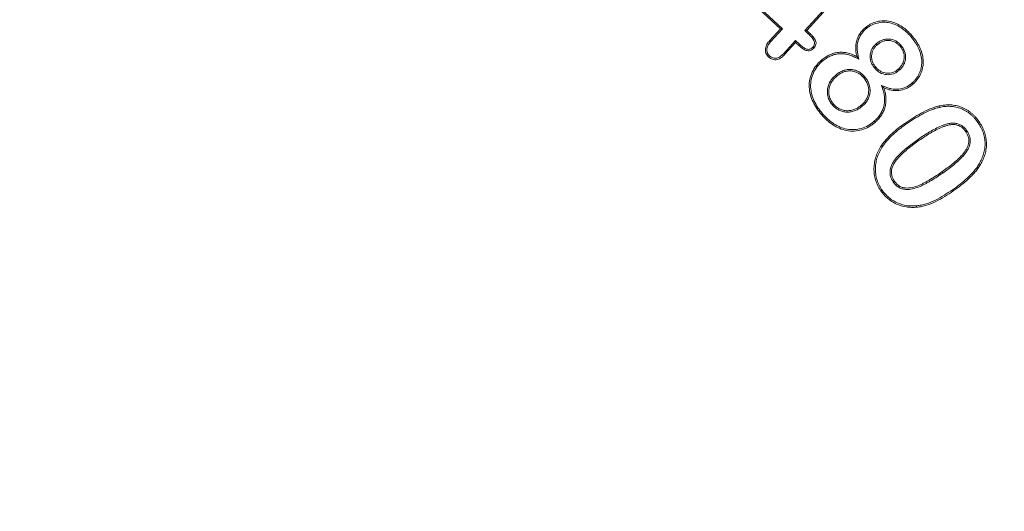
# Model space of a CAD drawing. Units: millimetres. Extents: x 77115892 to 77122626, y 38605341 to 38611171.
# Drawn here: x 77117817 to 77117865, y 38606060 to 38606084 of the extents above; entities that cross this region are included whole.
import ezdxf

# ---------------------------------------------------------------- set-up
doc = ezdxf.new("R2010")
doc.units = ezdxf.units.MM
doc.linetypes.add('SLD-Solid', pattern=[0])
doc.layers.add('ACO_DRAINAGE', color=7, linetype='SLD-Solid')
doc.layers.add('BEMASS', color=7, linetype='Continuous')
doc.styles.add('BEMSTIL', font='isocp3.shx', dxfattribs={"width": 0.8})
doc.styles.get("Standard").update_dxf_attribs({"font": 'arial.ttf'})
doc.dimstyles.new('BEMASS$0', dxfattribs={"dimscale": 7, "dimtxt": 3.5, "dimasz": 3.5, "dimexe": 2, "dimexo": 2, "dimgap": 1, "dimtad": 1, "dimdec": 0, "dimtxsty": 'BEMSTIL', "dimcen": 3, "dimclrd": 3, "dimclre": 3, "dimclrt": 4, "dimadec": 0, "dimazin": 0, "dimtfac": 0.875, "dimtdec": 0, "dimtmove": 0, "dimatfit": 0, "dimfxl": 1, "dimtolj": 1, "dimlwd": 25, "dimlwe": 25, "dimarcsym": 0})

# ---------------------------------------------------------------- blocks, each defined once
blk = doc.blocks.new('ACO - 4249 - REAR')
at = {"layer": 'ACO_DRAINAGE', "linetype": 'SLD-Solid', "lineweight": 18}
for p, q in [((115.21, 386.105), (113.094, 383.789)), ((115.262, 386.058), (113.194, 383.793)), ((111.897, 383.877), (110.426, 385.22)), ((111.996, 383.882), (110.474, 385.272)), ((111.369, 383.3), (111.897, 383.877)), ((111.422, 383.253), (111.996, 383.882)), ((111.996, 383.882), (111.897, 383.877)), ((113.094, 383.789), (113.194, 383.793)), ((113.094, 383.789), (113.271, 383.627)), ((113.194, 383.793), (113.319, 383.678)), ((113.271, 383.627), (113.295, 383.652)), ((113.295, 383.652), (113.319, 383.678)), ((116.117, 383.916), (116.099, 383.937)), ((116.131, 383.899), (116.117, 383.916)), ((116.145, 383.883), (116.131, 383.899)), ((111.396, 383.276), (111.369, 383.3)), ((111.422, 383.253), (111.396, 383.276)), ((112.642, 383.293), (112.068, 382.663)), ((112.647, 383.193), (112.119, 382.615)), ((112.872, 383.083), (112.642, 383.293)), ((112.642, 383.293), (112.647, 383.193)), ((112.825, 383.03), (112.647, 383.193)), ((118.34, 383.498), (118.356, 383.512)), ((118.356, 383.512), (118.372, 383.526)), ((118.372, 383.526), (118.393, 383.544)), ((112.068, 382.663), (112.119, 382.615)), ((112.848, 383.056), (112.825, 383.03)), ((112.872, 383.083), (112.848, 383.056)), ((113.49, 382.969), (113.542, 382.921)), ((116.629, 383.135), (116.643, 383.119)), ((116.643, 383.119), (116.657, 383.103)), ((116.657, 383.103), (116.675, 383.082)), ((117.83, 383.03), (117.809, 383.011)), ((117.846, 383.043), (117.83, 383.03)), ((117.862, 383.057), (117.846, 383.043)), ((111.337, 382.511), (111.313, 382.485)), ((111.361, 382.537), (111.337, 382.511)), ((113.94, 382.301), (113.921, 382.322)), ((113.954, 382.285), (113.94, 382.301)), ((113.968, 382.269), (113.954, 382.285)), ((115.729, 382.436), (115.678, 382.501)), ((115.78, 382.37), (115.729, 382.436)), ((116.561, 381.927), (116.577, 381.941)), ((116.577, 381.941), (116.593, 381.954)), ((116.593, 381.954), (116.614, 381.973)), ((117.739, 381.858), (117.721, 381.879)), ((117.752, 381.841), (117.739, 381.858)), ((117.766, 381.825), (117.752, 381.841)), ((114.662, 381.523), (114.616, 381.576)), ((116.025, 381.487), (116.004, 381.469)), ((116.041, 381.501), (116.025, 381.487)), ((116.057, 381.515), (116.041, 381.501)), ((116.893, 381.077), (116.95, 381.017)), ((116.95, 381.017), (117.007, 380.957)), ((118.395, 381.189), (118.408, 381.173)), ((118.408, 381.173), (118.422, 381.157)), ((118.422, 381.157), (118.44, 381.135)), ((114.466, 380.114), (114.482, 380.128)), ((114.482, 380.128), (114.498, 380.142)), ((114.498, 380.142), (114.519, 380.16)), ((115.912, 380.083), (115.894, 380.104)), ((115.926, 380.067), (115.912, 380.083)), ((115.94, 380.051), (115.926, 380.067)), ((119.745, 380.037), (119.739, 380.064)), ((119.75, 380.016), (119.745, 380.037)), ((119.755, 379.995), (119.75, 380.016)), ((113.945, 379.657), (113.924, 379.639)), ((113.961, 379.671), (113.945, 379.657)), ((113.977, 379.684), (113.961, 379.671)), ((116.528, 379.306), (116.542, 379.29)), ((116.542, 379.29), (116.555, 379.273)), ((116.555, 379.273), (116.573, 379.252)), ((121.66, 379.248), (121.678, 379.26)), ((121.678, 379.26), (121.695, 379.272)), ((121.695, 379.272), (121.718, 379.288)), ((118.058, 379.181), (118.042, 379.204)), ((118.071, 379.164), (118.058, 379.181)), ((118.083, 379.146), (118.071, 379.164)), ((121.076, 378.823), (121.053, 378.807)), ((121.094, 378.835), (121.076, 378.823)), ((121.111, 378.847), (121.094, 378.835)), ((118.722, 378.428), (118.734, 378.41)), ((118.734, 378.41), (118.746, 378.393)), ((118.746, 378.393), (118.762, 378.37)), ((116.888, 378.11), (116.947, 378.07)), ((121.725, 377.209), (121.786, 377.173)), ((117.492, 376.322), (117.509, 376.334)), ((117.509, 376.334), (117.533, 376.349)), ((119.898, 376.789), (119.882, 376.812)), ((119.91, 376.772), (119.898, 376.789)), ((119.922, 376.754), (119.91, 376.772)), ((116.887, 375.889), (116.863, 375.872)), ((116.904, 375.901), (116.887, 375.889)), ((116.921, 375.913), (116.904, 375.901)), ((117.474, 376.31), (117.492, 376.322)), ((120.403, 375.926), (120.415, 375.908)), ((120.415, 375.908), (120.427, 375.891)), ((120.427, 375.891), (120.443, 375.868)), ((118.624, 375.135), (118.626, 375.114)), ((118.626, 375.114), (118.628, 375.093)), ((118.628, 375.093), (118.631, 375.065))]:
    blk.add_line(p, q, dxfattribs=at)
for radius in [82.923, 82.975]:
    blk.add_arc((73.077, 339.419), radius, 0, 57.60763, dxfattribs=at)
for points, knots in [([(116.099, 383.937), (116.141, 383.971), (116.184, 384.005), (116.273, 384.066), (116.319, 384.094), (116.464, 384.168), (116.567, 384.205), (116.778, 384.256), (116.886, 384.269), (117.103, 384.271), (117.211, 384.258), (117.423, 384.21), (117.526, 384.176), (117.725, 384.089), (117.82, 384.037), (118.001, 383.918), (118.087, 383.851), (118.248, 383.705), (118.321, 383.625), (118.393, 383.544)], [0, 0, 0, 0, 0.0625, 0.0625, 0.125, 0.125, 0.25, 0.25, 0.375, 0.375, 0.5, 0.5, 0.625, 0.625, 0.75, 0.75, 0.875, 0.875, 1, 1, 1, 1]), ([(116.145, 383.883), (116.186, 383.917), (116.227, 383.949), (116.31, 384.007), (116.354, 384.033), (116.491, 384.102), (116.589, 384.137), (116.789, 384.186), (116.892, 384.199), (117.098, 384.2), (117.2, 384.189), (117.402, 384.142), (117.502, 384.109), (117.693, 384.027), (117.785, 383.976), (117.96, 383.861), (118.043, 383.796), (118.197, 383.656), (118.267, 383.579), (118.34, 383.498)], [0.000948, 0.000948, 0.000948, 0.000948, 0.0625, 0.0625, 0.125, 0.125, 0.25, 0.25, 0.375, 0.375, 0.5, 0.5, 0.625, 0.625, 0.75, 0.75, 0.875, 0.875, 0.9994087, 0.9994087, 0.9994087, 0.9994087]), ([(113.319, 383.678), (113.374, 383.626), (113.429, 383.574), (113.503, 383.489), (113.526, 383.46), (113.569, 383.398), (113.59, 383.366), (113.627, 383.301), (113.643, 383.266), (113.655, 383.21), (113.657, 383.192), (113.657, 383.154), (113.655, 383.135), (113.644, 383.079), (113.629, 383.044), (113.59, 382.979), (113.566, 382.95), (113.542, 382.921)], [0, 0, 0, 0, 0.25, 0.25, 0.375, 0.375, 0.5, 0.5, 0.625, 0.625, 0.6875, 0.6875, 0.75, 0.75, 0.875, 0.875, 1, 1, 1, 1]), ([(115.678, 382.501), (115.663, 382.566), (115.649, 382.631), (115.627, 382.761), (115.621, 382.827), (115.615, 383.026), (115.63, 383.159), (115.701, 383.414), (115.758, 383.535), (115.869, 383.699), (115.911, 383.751), (116.001, 383.848), (116.05, 383.892), (116.099, 383.937)], [0, 0, 0, 0, 0.125, 0.125, 0.25, 0.25, 0.5, 0.5, 0.75, 0.75, 0.875, 0.875, 1, 1, 1, 1]), ([(115.747, 382.517), (115.732, 382.582), (115.718, 382.645), (115.697, 382.77), (115.691, 382.832), (115.686, 383.021), (115.7, 383.147), (115.767, 383.387), (115.82, 383.501), (115.926, 383.657), (115.965, 383.706), (116.05, 383.796), (116.096, 383.839), (116.145, 383.883)], [0, 0, 0, 0, 0.125, 0.125, 0.25, 0.25, 0.5, 0.5, 0.75, 0.75, 0.875, 0.875, 0.9984467, 0.9984467, 0.9984467, 0.9984467]), ([(111.313, 382.485), (111.286, 382.513), (111.259, 382.54), (111.213, 382.602), (111.195, 382.636), (111.153, 382.744), (111.144, 382.823), (111.165, 382.975), (111.193, 383.049), (111.269, 383.182), (111.319, 383.242), (111.369, 383.3)], [0, 0, 0, 0, 0.125, 0.125, 0.25, 0.25, 0.5, 0.5, 0.75, 0.75, 1, 1, 1, 1]), ([(111.361, 382.537), (111.334, 382.564), (111.311, 382.588), (111.274, 382.638), (111.258, 382.667), (111.223, 382.759), (111.215, 382.824), (111.233, 382.955), (111.258, 383.02), (111.327, 383.141), (111.372, 383.195), (111.422, 383.253)], [0.0035871, 0.0035871, 0.0035871, 0.0035871, 0.125, 0.125, 0.25, 0.25, 0.5, 0.5, 0.75, 0.75, 0.9990483, 0.9990483, 0.9990483, 0.9990483]), ([(113.271, 383.627), (113.325, 383.575), (113.379, 383.524), (113.448, 383.445), (113.469, 383.417), (113.51, 383.359), (113.531, 383.328), (113.564, 383.27), (113.576, 383.241), (113.585, 383.2), (113.587, 383.186), (113.587, 383.159), (113.585, 383.145), (113.577, 383.102), (113.565, 383.074), (113.534, 383.023), (113.513, 382.997), (113.49, 382.969)], [0.0008133, 0.0008133, 0.0008133, 0.0008133, 0.25, 0.25, 0.375, 0.375, 0.5, 0.5, 0.625, 0.625, 0.6875, 0.6875, 0.75, 0.75, 0.875, 0.875, 0.9963622, 0.9963622, 0.9963622, 0.9963622]), ([(117.86, 383.059), (117.824, 383.098), (117.786, 383.139), (117.698, 383.215), (117.649, 383.249), (117.494, 383.331), (117.379, 383.363), (117.205, 383.372), (117.146, 383.369), (117.03, 383.35), (116.975, 383.335), (116.867, 383.294), (116.814, 383.268), (116.716, 383.205), (116.673, 383.17), (116.631, 383.137)], [0, 0, 0, 0, 0.125, 0.125, 0.25, 0.25, 0.5, 0.5, 0.625, 0.625, 0.75, 0.75, 0.875, 0.875, 1, 1, 1, 1]), ([(117.809, 383.011), (117.772, 383.05), (117.736, 383.089), (117.656, 383.159), (117.611, 383.189), (117.47, 383.264), (117.365, 383.293), (117.206, 383.301), (117.152, 383.299), (117.047, 383.282), (116.996, 383.267), (116.896, 383.229), (116.848, 383.206), (116.759, 383.148), (116.717, 383.115), (116.675, 383.082)], [0, 0, 0, 0, 0.125, 0.125, 0.25, 0.25, 0.5, 0.5, 0.625, 0.625, 0.75, 0.75, 0.875, 0.875, 1, 1, 1, 1]), ([(118.34, 383.498), (118.412, 383.411), (118.48, 383.327), (118.572, 383.191), (118.602, 383.145), (118.658, 383.05), (118.684, 383.003), (118.754, 382.856), (118.794, 382.753), (118.853, 382.545), (118.873, 382.438), (118.887, 382.224), (118.882, 382.116), (118.856, 381.957), (118.844, 381.904), (118.815, 381.8), (118.798, 381.751), (118.755, 381.653), (118.73, 381.605), (118.677, 381.512), (118.647, 381.468), (118.582, 381.381), (118.547, 381.339), (118.475, 381.262), (118.436, 381.226), (118.395, 381.189)], [0.000567, 0.000567, 0.000567, 0.000567, 0.125, 0.125, 0.1875, 0.1875, 0.25, 0.25, 0.375, 0.375, 0.5, 0.5, 0.625, 0.625, 0.6875, 0.6875, 0.75, 0.75, 0.8125, 0.8125, 0.875, 0.875, 0.9375, 0.9375, 0.9991449, 0.9991449, 0.9991449, 0.9991449]), ([(118.393, 383.544), (118.465, 383.457), (118.536, 383.37), (118.631, 383.23), (118.662, 383.182), (118.719, 383.085), (118.746, 383.036), (118.82, 382.883), (118.86, 382.777), (118.922, 382.56), (118.943, 382.449), (118.958, 382.223), (118.952, 382.11), (118.925, 381.943), (118.913, 381.888), (118.882, 381.779), (118.864, 381.725), (118.819, 381.622), (118.793, 381.572), (118.736, 381.474), (118.705, 381.427), (118.637, 381.337), (118.601, 381.293), (118.524, 381.211), (118.482, 381.173), (118.44, 381.135)], [0, 0, 0, 0, 0.125, 0.125, 0.1875, 0.1875, 0.25, 0.25, 0.375, 0.375, 0.5, 0.5, 0.625, 0.625, 0.6875, 0.6875, 0.75, 0.75, 0.8125, 0.8125, 0.875, 0.875, 0.9375, 0.9375, 1, 1, 1, 1]), ([(112.068, 382.663), (112.014, 382.607), (111.965, 382.558), (111.878, 382.497), (111.848, 382.478), (111.787, 382.448), (111.756, 382.436), (111.661, 382.414), (111.594, 382.416), (111.5, 382.445), (111.47, 382.459), (111.416, 382.492), (111.39, 382.513), (111.361, 382.537)], [0.0009257, 0.0009257, 0.0009257, 0.0009257, 0.25, 0.25, 0.375, 0.375, 0.5, 0.5, 0.75, 0.75, 0.875, 0.875, 0.9964147, 0.9964147, 0.9964147, 0.9964147]), ([(113.542, 382.921), (113.518, 382.897), (113.493, 382.872), (113.437, 382.832), (113.406, 382.817), (113.34, 382.795), (113.306, 382.79), (113.237, 382.792), (113.203, 382.798), (113.104, 382.829), (113.043, 382.863), (112.929, 382.94), (112.877, 382.985), (112.825, 383.03)], [0, 0, 0, 0, 0.125, 0.125, 0.25, 0.25, 0.375, 0.375, 0.5, 0.5, 0.75, 0.75, 1, 1, 1, 1]), ([(113.49, 382.969), (113.466, 382.945), (113.445, 382.925), (113.402, 382.894), (113.377, 382.881), (113.326, 382.865), (113.3, 382.861), (113.246, 382.862), (113.219, 382.867), (113.135, 382.893), (113.078, 382.924), (112.973, 382.995), (112.924, 383.037), (112.872, 383.083)], [0.0039551, 0.0039551, 0.0039551, 0.0039551, 0.125, 0.125, 0.25, 0.25, 0.375, 0.375, 0.5, 0.5, 0.75, 0.75, 0.9990769, 0.9990769, 0.9990769, 0.9990769]), ([(113.921, 382.322), (113.982, 382.372), (114.044, 382.422), (114.142, 382.488), (114.176, 382.509), (114.245, 382.548), (114.279, 382.567), (114.35, 382.601), (114.387, 382.616), (114.461, 382.644), (114.498, 382.657), (114.574, 382.679), (114.612, 382.687), (114.69, 382.702), (114.729, 382.708), (114.847, 382.719), (114.926, 382.719), (115.044, 382.71), (115.084, 382.705), (115.161, 382.692), (115.2, 382.683), (115.315, 382.655), (115.39, 382.631), (115.537, 382.572), (115.608, 382.537), (115.678, 382.501)], [0, 0, 0, 0, 0.125, 0.125, 0.1875, 0.1875, 0.25, 0.25, 0.3125, 0.3125, 0.375, 0.375, 0.4375, 0.4375, 0.5, 0.5, 0.625, 0.625, 0.6875, 0.6875, 0.75, 0.75, 0.875, 0.875, 1, 1, 1, 1]), ([(116.627, 383.133), (116.589, 383.098), (116.549, 383.06), (116.475, 382.972), (116.444, 382.923), (116.393, 382.822), (116.372, 382.769), (116.343, 382.658), (116.335, 382.602), (116.33, 382.489), (116.332, 382.432), (116.351, 382.319), (116.366, 382.264), (116.407, 382.159), (116.432, 382.107), (116.493, 382.012), (116.527, 381.97), (116.559, 381.929)], [0, 0, 0, 0, 0.125, 0.125, 0.25, 0.25, 0.375, 0.375, 0.5, 0.5, 0.625, 0.625, 0.75, 0.75, 0.875, 0.875, 1, 1, 1, 1]), ([(116.675, 383.082), (116.637, 383.046), (116.6, 383.01), (116.533, 382.931), (116.505, 382.887), (116.458, 382.794), (116.439, 382.746), (116.413, 382.645), (116.405, 382.594), (116.4, 382.49), (116.403, 382.438), (116.42, 382.336), (116.434, 382.285), (116.471, 382.188), (116.494, 382.141), (116.55, 382.054), (116.582, 382.014), (116.614, 381.973)], [0, 0, 0, 0, 0.125, 0.125, 0.25, 0.25, 0.375, 0.375, 0.5, 0.5, 0.625, 0.625, 0.75, 0.75, 0.875, 0.875, 1, 1, 1, 1]), ([(117.721, 381.879), (117.74, 381.897), (117.76, 381.915), (117.798, 381.952), (117.816, 381.972), (117.849, 382.013), (117.865, 382.034), (117.895, 382.078), (117.91, 382.1), (117.948, 382.169), (117.968, 382.219), (117.999, 382.321), (118.009, 382.373), (118.021, 382.532), (118.005, 382.639), (117.953, 382.789), (117.93, 382.838), (117.874, 382.928), (117.841, 382.97), (117.809, 383.011)], [0, 0, 0, 0, 0.0625, 0.0625, 0.125, 0.125, 0.1875, 0.1875, 0.25, 0.25, 0.375, 0.375, 0.5, 0.5, 0.75, 0.75, 0.875, 0.875, 1, 1, 1, 1]), ([(117.768, 381.827), (117.788, 381.845), (117.808, 381.863), (117.849, 381.903), (117.869, 381.925), (117.905, 381.97), (117.922, 381.992), (117.954, 382.039), (117.97, 382.063), (118.013, 382.141), (118.034, 382.194), (118.068, 382.305), (118.079, 382.363), (118.092, 382.537), (118.074, 382.654), (118.018, 382.816), (117.993, 382.871), (117.932, 382.969), (117.897, 383.013), (117.864, 383.055)], [0, 0, 0, 0, 0.0625, 0.0625, 0.125, 0.125, 0.1875, 0.1875, 0.25, 0.25, 0.375, 0.375, 0.5, 0.5, 0.75, 0.75, 0.875, 0.875, 1, 1, 1, 1]), ([(112.119, 382.615), (112.066, 382.56), (112.011, 382.505), (111.916, 382.438), (111.883, 382.417), (111.814, 382.383), (111.778, 382.369), (111.665, 382.343), (111.585, 382.346), (111.474, 382.379), (111.438, 382.395), (111.373, 382.436), (111.343, 382.46), (111.313, 382.485)], [0, 0, 0, 0, 0.25, 0.25, 0.375, 0.375, 0.5, 0.5, 0.75, 0.75, 0.875, 0.875, 1, 1, 1, 1]), ([(113.924, 379.639), (113.844, 379.736), (113.765, 379.834), (113.623, 380.043), (113.56, 380.152), (113.452, 380.38), (113.407, 380.498), (113.344, 380.743), (113.324, 380.868), (113.315, 381.056), (113.316, 381.119), (113.325, 381.245), (113.332, 381.308), (113.369, 381.493), (113.41, 381.613), (113.517, 381.842), (113.583, 381.95), (113.699, 382.099), (113.74, 382.147), (113.829, 382.237), (113.875, 382.279), (113.921, 382.322)], [0, 0, 0, 0, 0.125, 0.125, 0.25, 0.25, 0.375, 0.375, 0.5, 0.5, 0.5625, 0.5625, 0.625, 0.625, 0.75, 0.75, 0.875, 0.875, 0.9375, 0.9375, 1, 1, 1, 1]), ([(113.977, 379.684), (113.898, 379.782), (113.821, 379.877), (113.684, 380.08), (113.622, 380.186), (113.517, 380.407), (113.474, 380.521), (113.414, 380.755), (113.394, 380.877), (113.385, 381.056), (113.386, 381.117), (113.395, 381.238), (113.402, 381.297), (113.437, 381.473), (113.476, 381.588), (113.579, 381.807), (113.642, 381.911), (113.753, 382.054), (113.792, 382.099), (113.877, 382.185), (113.922, 382.227), (113.968, 382.269)], [0.0005214, 0.0005214, 0.0005214, 0.0005214, 0.125, 0.125, 0.25, 0.25, 0.375, 0.375, 0.5, 0.5, 0.5625, 0.5625, 0.625, 0.625, 0.75, 0.75, 0.875, 0.875, 0.9375, 0.9375, 0.9993214, 0.9993214, 0.9993214, 0.9993214]), ([(113.968, 382.269), (114.028, 382.319), (114.087, 382.366), (114.18, 382.428), (114.212, 382.448), (114.278, 382.486), (114.312, 382.504), (114.379, 382.536), (114.413, 382.551), (114.484, 382.578), (114.52, 382.59), (114.591, 382.61), (114.627, 382.618), (114.702, 382.633), (114.738, 382.638), (114.848, 382.649), (114.925, 382.649), (115.037, 382.64), (115.074, 382.636), (115.147, 382.623), (115.184, 382.614), (115.296, 382.587), (115.367, 382.564), (115.508, 382.508), (115.576, 382.475), (115.646, 382.439)], [0.0010818, 0.0010818, 0.0010818, 0.0010818, 0.125, 0.125, 0.1875, 0.1875, 0.25, 0.25, 0.3125, 0.3125, 0.375, 0.375, 0.4375, 0.4375, 0.5, 0.5, 0.625, 0.625, 0.6875, 0.6875, 0.75, 0.75, 0.875, 0.875, 1, 1, 1, 1]), ([(116.056, 381.517), (116.013, 381.563), (115.966, 381.613), (115.86, 381.698), (115.804, 381.736), (115.681, 381.798), (115.617, 381.822), (115.485, 381.855), (115.418, 381.865), (115.316, 381.869), (115.281, 381.868), (115.213, 381.862), (115.18, 381.858), (115.113, 381.846), (115.078, 381.837), (115.013, 381.816), (114.983, 381.804), (114.921, 381.779), (114.889, 381.764), (114.83, 381.731), (114.802, 381.714), (114.747, 381.678), (114.719, 381.659), (114.666, 381.618), (114.641, 381.597), (114.617, 381.577)], [0, 0, 0, 0, 0.125, 0.125, 0.25, 0.25, 0.375, 0.375, 0.5, 0.5, 0.5625, 0.5625, 0.625, 0.625, 0.6875, 0.6875, 0.75, 0.75, 0.8125, 0.8125, 0.875, 0.875, 0.9375, 0.9375, 1, 1, 1, 1]), ([(116.004, 381.469), (115.961, 381.515), (115.918, 381.561), (115.82, 381.64), (115.767, 381.676), (115.655, 381.733), (115.595, 381.754), (115.473, 381.785), (115.41, 381.794), (115.316, 381.798), (115.284, 381.798), (115.221, 381.792), (115.19, 381.788), (115.128, 381.777), (115.097, 381.769), (115.038, 381.75), (115.008, 381.739), (114.95, 381.714), (114.921, 381.701), (114.866, 381.67), (114.839, 381.654), (114.786, 381.619), (114.761, 381.602), (114.711, 381.563), (114.686, 381.543), (114.662, 381.523)], [0, 0, 0, 0, 0.125, 0.125, 0.25, 0.25, 0.375, 0.375, 0.5, 0.5, 0.5625, 0.5625, 0.625, 0.625, 0.6875, 0.6875, 0.75, 0.75, 0.8125, 0.8125, 0.875, 0.875, 0.9375, 0.9375, 1, 1, 1, 1]), ([(116.563, 381.925), (116.599, 381.887), (116.636, 381.847), (116.721, 381.773), (116.769, 381.74), (116.917, 381.658), (117.027, 381.622), (117.255, 381.601), (117.37, 381.616), (117.532, 381.673), (117.584, 381.698), (117.68, 381.758), (117.723, 381.792), (117.764, 381.824)], [0, 0, 0, 0, 0.125, 0.125, 0.25, 0.25, 0.5, 0.5, 0.75, 0.75, 0.875, 0.875, 1, 1, 1, 1]), ([(116.614, 381.973), (116.65, 381.935), (116.686, 381.897), (116.764, 381.829), (116.807, 381.8), (116.943, 381.724), (117.044, 381.691), (117.251, 381.672), (117.356, 381.686), (117.504, 381.738), (117.551, 381.76), (117.639, 381.815), (117.68, 381.847), (117.721, 381.879)], [0, 0, 0, 0, 0.125, 0.125, 0.25, 0.25, 0.5, 0.5, 0.75, 0.75, 0.875, 0.875, 1, 1, 1, 1]), ([(114.615, 381.575), (114.568, 381.533), (114.517, 381.486), (114.428, 381.382), (114.389, 381.327), (114.319, 381.208), (114.29, 381.145), (114.246, 381.015), (114.231, 380.948), (114.214, 380.81), (114.213, 380.74), (114.227, 380.603), (114.241, 380.535), (114.284, 380.403), (114.312, 380.341), (114.381, 380.221), (114.425, 380.165), (114.464, 380.116)], [0, 0, 0, 0, 0.125, 0.125, 0.25, 0.25, 0.375, 0.375, 0.5, 0.5, 0.625, 0.625, 0.75, 0.75, 0.875, 0.875, 1, 1, 1, 1]), ([(114.662, 381.523), (114.615, 381.48), (114.568, 381.437), (114.484, 381.339), (114.447, 381.287), (114.382, 381.177), (114.356, 381.118), (114.315, 380.997), (114.3, 380.934), (114.284, 380.807), (114.284, 380.742), (114.297, 380.615), (114.31, 380.552), (114.349, 380.43), (114.376, 380.372), (114.44, 380.261), (114.479, 380.21), (114.519, 380.16)], [0, 0, 0, 0, 0.125, 0.125, 0.25, 0.25, 0.375, 0.375, 0.5, 0.5, 0.625, 0.625, 0.75, 0.75, 0.875, 0.875, 1, 1, 1, 1]), ([(115.894, 380.104), (115.941, 380.147), (115.989, 380.191), (116.073, 380.288), (116.11, 380.341), (116.174, 380.452), (116.2, 380.512), (116.239, 380.634), (116.252, 380.697), (116.268, 380.89), (116.246, 381.019), (116.179, 381.2), (116.151, 381.259), (116.084, 381.369), (116.044, 381.419), (116.004, 381.469)], [0, 0, 0, 0, 0.125, 0.125, 0.25, 0.25, 0.375, 0.375, 0.5, 0.5, 0.75, 0.75, 0.875, 0.875, 1, 1, 1, 1]), ([(115.941, 380.052), (115.988, 380.095), (116.039, 380.141), (116.129, 380.245), (116.169, 380.301), (116.238, 380.422), (116.265, 380.485), (116.308, 380.617), (116.322, 380.686), (116.339, 380.896), (116.315, 381.035), (116.244, 381.229), (116.214, 381.291), (116.142, 381.409), (116.099, 381.464), (116.059, 381.513)], [0, 0, 0, 0, 0.125, 0.125, 0.25, 0.25, 0.375, 0.375, 0.5, 0.5, 0.75, 0.75, 0.875, 0.875, 1, 1, 1, 1]), ([(116.893, 381.077), (116.908, 381.03), (116.924, 380.982), (116.94, 380.935), (116.965, 380.86), (116.988, 380.789), (117.022, 380.642), (117.034, 380.568), (117.046, 380.419), (117.046, 380.343), (117.035, 380.194), (117.023, 380.122), (116.987, 379.976), (116.964, 379.906), (116.903, 379.77), (116.867, 379.703), (116.785, 379.579), (116.738, 379.519), (116.64, 379.407), (116.587, 379.358), (116.528, 379.306)], [-0.079236, -0.079236, -0.079236, -0.079236, 0, 0, 0, 0.125, 0.125, 0.25, 0.25, 0.375, 0.375, 0.5, 0.5, 0.625, 0.625, 0.75, 0.75, 0.875, 0.875, 0.99904, 0.99904, 0.99904, 0.99904]), ([(117.007, 380.957), (117.032, 380.883), (117.056, 380.808), (117.092, 380.655), (117.104, 380.577), (117.116, 380.421), (117.117, 380.342), (117.105, 380.185), (117.093, 380.108), (117.054, 379.956), (117.03, 379.881), (116.966, 379.737), (116.928, 379.668), (116.842, 379.537), (116.794, 379.475), (116.69, 379.357), (116.632, 379.304), (116.573, 379.252)], [0, 0, 0, 0, 0.125, 0.125, 0.25, 0.25, 0.375, 0.375, 0.5, 0.5, 0.625, 0.625, 0.75, 0.75, 0.875, 0.875, 1, 1, 1, 1]), ([(118.44, 381.135), (118.39, 381.095), (118.34, 381.056), (118.234, 380.985), (118.178, 380.954), (118.004, 380.876), (117.879, 380.843), (117.626, 380.814), (117.497, 380.821), (117.309, 380.856), (117.247, 380.872), (117.126, 380.911), (117.066, 380.934), (117.007, 380.957)], [0, 0, 0, 0, 0.125, 0.125, 0.25, 0.25, 0.5, 0.5, 0.75, 0.75, 0.875, 0.875, 1, 1, 1, 1]), ([(118.395, 381.189), (118.345, 381.15), (118.297, 381.112), (118.198, 381.046), (118.146, 381.017), (117.982, 380.944), (117.864, 380.912), (117.625, 380.885), (117.504, 380.891), (117.325, 380.925), (117.266, 380.94), (117.15, 380.977), (117.092, 381), (117.033, 381.023)], [0.001523, 0.001523, 0.001523, 0.001523, 0.125, 0.125, 0.25, 0.25, 0.5, 0.5, 0.75, 0.75, 0.875, 0.875, 1, 1, 1, 1]), ([(114.467, 380.112), (114.51, 380.066), (114.559, 380.014), (114.668, 379.928), (114.726, 379.89), (114.85, 379.828), (114.916, 379.804), (115.051, 379.77), (115.12, 379.761), (115.259, 379.758), (115.329, 379.764), (115.43, 379.783), (115.463, 379.791), (115.53, 379.81), (115.563, 379.822), (115.659, 379.862), (115.718, 379.892), (115.835, 379.964), (115.89, 380.009), (115.939, 380.05)], [0, 0, 0, 0, 0.125, 0.125, 0.25, 0.25, 0.375, 0.375, 0.5, 0.5, 0.625, 0.625, 0.6875, 0.6875, 0.75, 0.75, 0.875, 0.875, 1, 1, 1, 1]), ([(114.519, 380.16), (114.563, 380.113), (114.607, 380.066), (114.708, 379.986), (114.762, 379.951), (114.877, 379.893), (114.938, 379.871), (115.063, 379.839), (115.127, 379.831), (115.256, 379.828), (115.32, 379.834), (115.415, 379.852), (115.446, 379.86), (115.508, 379.877), (115.538, 379.888), (115.627, 379.925), (115.685, 379.955), (115.794, 380.022), (115.844, 380.063), (115.894, 380.104)], [0, 0, 0, 0, 0.125, 0.125, 0.25, 0.25, 0.375, 0.375, 0.5, 0.5, 0.625, 0.625, 0.6875, 0.6875, 0.75, 0.75, 0.875, 0.875, 1, 1, 1, 1]), ([(118.042, 379.204), (118.174, 379.295), (118.306, 379.384), (118.576, 379.552), (118.713, 379.634), (118.995, 379.784), (119.138, 379.854), (119.359, 379.946), (119.433, 379.974), (119.585, 380.024), (119.662, 380.044), (119.739, 380.064)], [0, 0, 0, 0, 0.25, 0.25, 0.5, 0.5, 0.75, 0.75, 0.875, 0.875, 1, 1, 1, 1]), ([(118.083, 379.146), (118.214, 379.237), (118.344, 379.325), (118.613, 379.492), (118.748, 379.573), (119.026, 379.721), (119.168, 379.79), (119.384, 379.88), (119.457, 379.908), (119.604, 379.956), (119.678, 379.975), (119.755, 379.995)], [0.0002343, 0.0002343, 0.0002343, 0.0002343, 0.25, 0.25, 0.5, 0.5, 0.75, 0.75, 0.875, 0.875, 0.9988852, 0.9988852, 0.9988852, 0.9988852]), ([(119.739, 380.064), (119.832, 380.083), (119.925, 380.1), (120.113, 380.119), (120.208, 380.121), (120.397, 380.113), (120.492, 380.101), (120.677, 380.063), (120.768, 380.035), (120.944, 379.966), (121.03, 379.925), (121.151, 379.851), (121.19, 379.824), (121.267, 379.769), (121.305, 379.741), (121.377, 379.679), (121.411, 379.647), (121.479, 379.581), (121.512, 379.547), (121.607, 379.442), (121.663, 379.365), (121.718, 379.288)], [0, 0, 0, 0, 0.125, 0.125, 0.25, 0.25, 0.375, 0.375, 0.5, 0.5, 0.625, 0.625, 0.6875, 0.6875, 0.75, 0.75, 0.8125, 0.8125, 0.875, 0.875, 1, 1, 1, 1]), ([(119.755, 379.995), (119.847, 380.014), (119.936, 380.03), (120.117, 380.048), (120.209, 380.05), (120.391, 380.042), (120.481, 380.031), (120.659, 379.994), (120.745, 379.968), (120.915, 379.902), (120.996, 379.862), (121.112, 379.792), (121.15, 379.766), (121.225, 379.713), (121.261, 379.686), (121.329, 379.627), (121.363, 379.596), (121.429, 379.531), (121.461, 379.499), (121.552, 379.398), (121.606, 379.325), (121.66, 379.248)], [0.0009419, 0.0009419, 0.0009419, 0.0009419, 0.125, 0.125, 0.25, 0.25, 0.375, 0.375, 0.5, 0.5, 0.625, 0.625, 0.6875, 0.6875, 0.75, 0.75, 0.8125, 0.8125, 0.875, 0.875, 0.9994656, 0.9994656, 0.9994656, 0.9994656]), ([(116.573, 379.252), (116.524, 379.213), (116.475, 379.173), (116.374, 379.1), (116.321, 379.066), (116.156, 378.974), (116.04, 378.926), (115.799, 378.855), (115.674, 378.833), (115.423, 378.819), (115.297, 378.828), (115.051, 378.875), (114.93, 378.912), (114.756, 378.985), (114.699, 379.011), (114.589, 379.071), (114.535, 379.103), (114.377, 379.206), (114.279, 379.285), (114.139, 379.411), (114.094, 379.454), (114.007, 379.545), (113.966, 379.592), (113.924, 379.639)], [0, 0, 0, 0, 0.0625, 0.0625, 0.125, 0.125, 0.25, 0.25, 0.375, 0.375, 0.5, 0.5, 0.625, 0.625, 0.6875, 0.6875, 0.75, 0.75, 0.875, 0.875, 0.9375, 0.9375, 1, 1, 1, 1]), ([(116.528, 379.306), (116.479, 379.267), (116.432, 379.229), (116.334, 379.158), (116.284, 379.126), (116.127, 379.038), (116.015, 378.992), (115.784, 378.924), (115.665, 378.903), (115.426, 378.89), (115.305, 378.899), (115.069, 378.943), (114.953, 378.979), (114.785, 379.049), (114.731, 379.074), (114.625, 379.132), (114.572, 379.163), (114.419, 379.263), (114.324, 379.339), (114.188, 379.462), (114.144, 379.504), (114.06, 379.592), (114.019, 379.638), (113.977, 379.684)], [0.0006083, 0.0006083, 0.0006083, 0.0006083, 0.0625, 0.0625, 0.125, 0.125, 0.25, 0.25, 0.375, 0.375, 0.5, 0.5, 0.625, 0.625, 0.6875, 0.6875, 0.75, 0.75, 0.875, 0.875, 0.9375, 0.9375, 0.9994754, 0.9994754, 0.9994754, 0.9994754]), ([(121.66, 379.248), (121.712, 379.17), (121.761, 379.096), (121.845, 378.936), (121.882, 378.853), (121.975, 378.599), (122.009, 378.421), (122.018, 378.15), (122.013, 378.061), (121.988, 377.883), (121.968, 377.794), (121.918, 377.62), (121.886, 377.535), (121.813, 377.37), (121.771, 377.291), (121.725, 377.209)], [0.0005375, 0.0005375, 0.0005375, 0.0005375, 0.125, 0.125, 0.25, 0.25, 0.5, 0.5, 0.625, 0.625, 0.75, 0.75, 0.875, 0.875, 0.9993075, 0.9993075, 0.9993075, 0.9993075]), ([(121.718, 379.288), (121.77, 379.21), (121.822, 379.132), (121.909, 378.966), (121.947, 378.88), (122.043, 378.616), (122.079, 378.43), (122.088, 378.149), (122.084, 378.055), (122.057, 377.869), (122.037, 377.777), (121.985, 377.597), (121.952, 377.509), (121.876, 377.338), (121.832, 377.255), (121.786, 377.173)], [0, 0, 0, 0, 0.125, 0.125, 0.25, 0.25, 0.5, 0.5, 0.625, 0.625, 0.75, 0.75, 0.875, 0.875, 1, 1, 1, 1]), ([(116.888, 378.11), (116.927, 378.164), (116.966, 378.218), (117.047, 378.324), (117.089, 378.375), (117.223, 378.524), (117.317, 378.618), (117.514, 378.798), (117.616, 378.884), (117.825, 379.049), (117.934, 379.127), (118.042, 379.204)], [0, 0, 0, 0, 0.125, 0.125, 0.25, 0.25, 0.5, 0.5, 0.75, 0.75, 1, 1, 1, 1]), ([(116.947, 378.07), (116.985, 378.124), (117.023, 378.177), (117.102, 378.279), (117.143, 378.329), (117.273, 378.475), (117.367, 378.567), (117.56, 378.745), (117.661, 378.83), (117.867, 378.993), (117.974, 379.069), (118.083, 379.146)], [0.0013597, 0.0013597, 0.0013597, 0.0013597, 0.125, 0.125, 0.25, 0.25, 0.5, 0.5, 0.75, 0.75, 0.9997194, 0.9997194, 0.9997194, 0.9997194]), ([(121.109, 378.849), (121.078, 378.892), (121.042, 378.94), (120.958, 379.024), (120.913, 379.062), (120.813, 379.128), (120.757, 379.154), (120.646, 379.193), (120.586, 379.206), (120.468, 379.218), (120.41, 379.218), (120.293, 379.209), (120.236, 379.198), (120.125, 379.172), (120.071, 379.156), (119.966, 379.121), (119.913, 379.102), (119.655, 378.999), (119.461, 378.894), (119.178, 378.728), (119.085, 378.67), (118.901, 378.551), (118.811, 378.489), (118.722, 378.428)], [0, 0, 0, 0, 0.0625, 0.0625, 0.125, 0.125, 0.1875, 0.1875, 0.25, 0.25, 0.3125, 0.3125, 0.375, 0.375, 0.4375, 0.4375, 0.5, 0.5, 0.75, 0.75, 0.875, 0.875, 1, 1, 1, 1]), ([(121.053, 378.807), (121.02, 378.85), (120.988, 378.894), (120.912, 378.971), (120.87, 379.006), (120.779, 379.065), (120.729, 379.089), (120.627, 379.124), (120.574, 379.136), (120.466, 379.147), (120.411, 379.147), (120.303, 379.139), (120.25, 379.129), (120.144, 379.104), (120.092, 379.088), (119.989, 379.055), (119.938, 379.036), (119.686, 378.935), (119.495, 378.832), (119.215, 378.667), (119.122, 378.61), (118.941, 378.492), (118.851, 378.431), (118.762, 378.37)], [0, 0, 0, 0, 0.0625, 0.0625, 0.125, 0.125, 0.1875, 0.1875, 0.25, 0.25, 0.3125, 0.3125, 0.375, 0.375, 0.4375, 0.4375, 0.5, 0.5, 0.75, 0.75, 0.875, 0.875, 1, 1, 1, 1]), ([(119.882, 376.812), (119.971, 376.874), (120.058, 376.937), (120.231, 377.066), (120.317, 377.131), (120.484, 377.267), (120.566, 377.337), (120.725, 377.483), (120.802, 377.558), (120.945, 377.72), (121.012, 377.805), (121.096, 377.944), (121.121, 377.992), (121.164, 378.091), (121.181, 378.142), (121.217, 378.3), (121.218, 378.411), (121.178, 378.568), (121.159, 378.619), (121.11, 378.715), (121.082, 378.761), (121.053, 378.807)], [0, 0, 0, 0, 0.125, 0.125, 0.25, 0.25, 0.375, 0.375, 0.5, 0.5, 0.625, 0.625, 0.6875, 0.6875, 0.75, 0.75, 0.875, 0.875, 0.9375, 0.9375, 1, 1, 1, 1]), ([(119.922, 376.754), (120.011, 376.816), (120.1, 376.88), (120.273, 377.01), (120.36, 377.075), (120.53, 377.214), (120.612, 377.284), (120.774, 377.432), (120.853, 377.509), (121, 377.675), (121.07, 377.764), (121.158, 377.91), (121.184, 377.96), (121.23, 378.066), (121.249, 378.121), (121.288, 378.295), (121.289, 378.417), (121.245, 378.591), (121.224, 378.647), (121.171, 378.751), (121.141, 378.799), (121.113, 378.844)], [0, 0, 0, 0, 0.125, 0.125, 0.25, 0.25, 0.375, 0.375, 0.5, 0.5, 0.625, 0.625, 0.6875, 0.6875, 0.75, 0.75, 0.875, 0.875, 0.9375, 0.9375, 1, 1, 1, 1]), ([(118.721, 378.427), (118.631, 378.364), (118.541, 378.301), (118.407, 378.202), (118.363, 378.168), (118.276, 378.101), (118.233, 378.067), (118.103, 377.962), (118.019, 377.89), (117.853, 377.741), (117.773, 377.663), (117.621, 377.497), (117.549, 377.408), (117.426, 377.213), (117.373, 377.108), (117.31, 376.878), (117.304, 376.753), (117.341, 376.574), (117.361, 376.516), (117.413, 376.408), (117.444, 376.359), (117.473, 376.312)], [0, 0, 0, 0, 0.125, 0.125, 0.1875, 0.1875, 0.25, 0.25, 0.375, 0.375, 0.5, 0.5, 0.625, 0.625, 0.75, 0.75, 0.875, 0.875, 0.9375, 0.9375, 1, 1, 1, 1]), ([(118.762, 378.37), (118.672, 378.307), (118.582, 378.244), (118.45, 378.146), (118.407, 378.112), (118.32, 378.045), (118.276, 378.011), (118.148, 377.908), (118.065, 377.837), (117.902, 377.69), (117.823, 377.613), (117.675, 377.451), (117.606, 377.365), (117.488, 377.18), (117.439, 377.08), (117.381, 376.869), (117.375, 376.756), (117.409, 376.594), (117.427, 376.542), (117.475, 376.443), (117.504, 376.396), (117.533, 376.349)], [0, 0, 0, 0, 0.125, 0.125, 0.1875, 0.1875, 0.25, 0.25, 0.375, 0.375, 0.5, 0.5, 0.625, 0.625, 0.75, 0.75, 0.875, 0.875, 0.9375, 0.9375, 1, 1, 1, 1]), ([(116.863, 375.872), (116.836, 375.914), (116.808, 375.955), (116.757, 376.04), (116.733, 376.084), (116.668, 376.217), (116.631, 376.31), (116.573, 376.5), (116.551, 376.597), (116.524, 376.794), (116.519, 376.893), (116.524, 377.092), (116.534, 377.191), (116.569, 377.386), (116.594, 377.483), (116.657, 377.671), (116.695, 377.763), (116.783, 377.941), (116.835, 378.025), (116.888, 378.11)], [0, 0, 0, 0, 0.0625, 0.0625, 0.125, 0.125, 0.25, 0.25, 0.375, 0.375, 0.5, 0.5, 0.625, 0.625, 0.75, 0.75, 0.875, 0.875, 1, 1, 1, 1]), ([(116.921, 375.913), (116.894, 375.954), (116.867, 375.994), (116.818, 376.074), (116.796, 376.116), (116.733, 376.245), (116.698, 376.334), (116.641, 376.517), (116.62, 376.61), (116.594, 376.799), (116.59, 376.895), (116.594, 377.087), (116.604, 377.182), (116.638, 377.371), (116.661, 377.464), (116.722, 377.645), (116.759, 377.735), (116.845, 377.905), (116.894, 377.987), (116.947, 378.07)], [0.0005172, 0.0005172, 0.0005172, 0.0005172, 0.0625, 0.0625, 0.125, 0.125, 0.25, 0.25, 0.375, 0.375, 0.5, 0.5, 0.625, 0.625, 0.75, 0.75, 0.875, 0.875, 0.9990885, 0.9990885, 0.9990885, 0.9990885]), ([(121.725, 377.209), (121.684, 377.142), (121.645, 377.078), (121.556, 376.955), (121.508, 376.895), (121.407, 376.778), (121.355, 376.722), (121.247, 376.611), (121.191, 376.557), (121.021, 376.398), (120.902, 376.299), (120.657, 376.107), (120.531, 376.017), (120.403, 375.926)], [0.0008236, 0.0008236, 0.0008236, 0.0008236, 0.125, 0.125, 0.25, 0.25, 0.375, 0.375, 0.5, 0.5, 0.75, 0.75, 0.9996772, 0.9996772, 0.9996772, 0.9996772]), ([(121.786, 377.173), (121.745, 377.106), (121.704, 377.039), (121.612, 376.912), (121.562, 376.851), (121.46, 376.731), (121.407, 376.674), (121.296, 376.561), (121.24, 376.506), (121.068, 376.345), (120.947, 376.245), (120.699, 376.051), (120.572, 375.959), (120.443, 375.868)], [0, 0, 0, 0, 0.125, 0.125, 0.25, 0.25, 0.375, 0.375, 0.5, 0.5, 0.75, 0.75, 1, 1, 1, 1]), ([(117.476, 376.307), (117.492, 376.285), (117.51, 376.262), (117.548, 376.215), (117.568, 376.193), (117.61, 376.151), (117.632, 376.13), (117.68, 376.091), (117.705, 376.073), (117.783, 376.024), (117.838, 375.998), (117.957, 375.959), (118.017, 375.949), (118.197, 375.934), (118.315, 375.948), (118.542, 375.997), (118.653, 376.033), (118.811, 376.098), (118.863, 376.121), (118.966, 376.17), (119.017, 376.196), (119.116, 376.248), (119.165, 376.275), (119.263, 376.33), (119.312, 376.358), (119.456, 376.446), (119.55, 376.505), (119.739, 376.628), (119.831, 376.691), (119.922, 376.754)], [0, 0, 0, 0, 0.03125, 0.03125, 0.0625, 0.0625, 0.09375, 0.09375, 0.125, 0.125, 0.1875, 0.1875, 0.25, 0.25, 0.375, 0.375, 0.5, 0.5, 0.5625, 0.5625, 0.625, 0.625, 0.6875, 0.6875, 0.75, 0.75, 0.875, 0.875, 1, 1, 1, 1]), ([(117.533, 376.349), (117.549, 376.327), (117.566, 376.305), (117.601, 376.262), (117.62, 376.241), (117.659, 376.202), (117.679, 376.183), (117.722, 376.147), (117.745, 376.131), (117.816, 376.087), (117.866, 376.063), (117.972, 376.029), (118.027, 376.019), (118.193, 376.005), (118.305, 376.018), (118.523, 376.065), (118.629, 376.099), (118.783, 376.163), (118.834, 376.185), (118.934, 376.233), (118.984, 376.258), (119.082, 376.31), (119.131, 376.337), (119.228, 376.391), (119.276, 376.419), (119.419, 376.506), (119.513, 376.565), (119.699, 376.686), (119.791, 376.749), (119.882, 376.812)], [0, 0, 0, 0, 0.03125, 0.03125, 0.0625, 0.0625, 0.09375, 0.09375, 0.125, 0.125, 0.1875, 0.1875, 0.25, 0.25, 0.375, 0.375, 0.5, 0.5, 0.5625, 0.5625, 0.625, 0.625, 0.6875, 0.6875, 0.75, 0.75, 0.875, 0.875, 1, 1, 1, 1]), ([(118.631, 375.065), (118.546, 375.06), (118.461, 375.055), (118.291, 375.058), (118.206, 375.066), (117.953, 375.105), (117.789, 375.153), (117.556, 375.258), (117.481, 375.299), (117.373, 375.367), (117.338, 375.39), (117.269, 375.44), (117.236, 375.467), (117.139, 375.55), (117.078, 375.609), (116.965, 375.736), (116.913, 375.804), (116.863, 375.872)], [0, 0, 0, 0, 0.125, 0.125, 0.25, 0.25, 0.5, 0.5, 0.625, 0.625, 0.6875, 0.6875, 0.75, 0.75, 0.875, 0.875, 1, 1, 1, 1]), ([(118.624, 375.135), (118.54, 375.13), (118.458, 375.126), (118.295, 375.128), (118.214, 375.136), (117.97, 375.174), (117.812, 375.22), (117.588, 375.321), (117.517, 375.36), (117.412, 375.426), (117.377, 375.448), (117.312, 375.496), (117.281, 375.521), (117.187, 375.601), (117.129, 375.658), (117.019, 375.781), (116.971, 375.844), (116.921, 375.913)], [0.0010129, 0.0010129, 0.0010129, 0.0010129, 0.125, 0.125, 0.25, 0.25, 0.5, 0.5, 0.625, 0.625, 0.6875, 0.6875, 0.75, 0.75, 0.875, 0.875, 0.9994001, 0.9994001, 0.9994001, 0.9994001]), ([(120.403, 375.926), (120.265, 375.831), (120.129, 375.739), (119.846, 375.567), (119.702, 375.485), (119.408, 375.339), (119.257, 375.276), (119.024, 375.205), (118.945, 375.185), (118.787, 375.154), (118.707, 375.145), (118.624, 375.135)], [0.0003035, 0.0003035, 0.0003035, 0.0003035, 0.25, 0.25, 0.5, 0.5, 0.75, 0.75, 0.875, 0.875, 0.9989729, 0.9989729, 0.9989729, 0.9989729]), ([(120.443, 375.868), (120.306, 375.773), (120.167, 375.68), (119.881, 375.506), (119.736, 375.424), (119.437, 375.274), (119.282, 375.21), (119.042, 375.137), (118.961, 375.116), (118.797, 375.085), (118.714, 375.075), (118.631, 375.065)], [0, 0, 0, 0, 0.25, 0.25, 0.5, 0.5, 0.75, 0.75, 0.875, 0.875, 1, 1, 1, 1])]:
    blk.add_open_spline(points, degree=3, knots=knots, dxfattribs=at)
for points in [[(116.629, 383.135), (116.628, 383.134), (116.628, 383.134), (116.627, 383.133)], [(116.631, 383.137), (116.631, 383.136), (116.63, 383.135), (116.629, 383.135)], [(117.862, 383.057), (117.862, 383.058), (117.861, 383.059), (117.86, 383.059)], [(117.864, 383.055), (117.863, 383.056), (117.863, 383.056), (117.862, 383.057)], [(115.646, 382.439), (115.691, 382.416), (115.736, 382.393), (115.78, 382.37)], [(115.78, 382.37), (115.769, 382.419), (115.758, 382.468), (115.747, 382.517)], [(116.559, 381.929), (116.56, 381.928), (116.56, 381.927), (116.561, 381.927)], [(116.561, 381.927), (116.562, 381.926), (116.562, 381.925), (116.563, 381.925)], [(117.764, 381.824), (117.765, 381.824), (117.765, 381.825), (117.766, 381.825)], [(117.766, 381.825), (117.767, 381.826), (117.767, 381.826), (117.768, 381.827)], [(114.616, 381.576), (114.615, 381.576), (114.615, 381.576), (114.615, 381.575)], [(114.617, 381.577), (114.617, 381.577), (114.616, 381.577), (114.616, 381.576)], [(116.057, 381.515), (116.057, 381.516), (116.056, 381.516), (116.056, 381.517)], [(116.059, 381.513), (116.058, 381.514), (116.058, 381.515), (116.057, 381.515)], [(117.033, 381.023), (116.986, 381.041), (116.939, 381.059), (116.893, 381.077)], [(114.464, 380.116), (114.465, 380.115), (114.465, 380.115), (114.466, 380.114)], [(114.466, 380.114), (114.466, 380.113), (114.467, 380.113), (114.467, 380.112)], [(115.939, 380.05), (115.939, 380.05), (115.94, 380.05), (115.94, 380.051)], [(115.94, 380.051), (115.94, 380.051), (115.941, 380.051), (115.941, 380.052)], [(121.111, 378.847), (121.111, 378.847), (121.11, 378.848), (121.109, 378.849)], [(121.113, 378.844), (121.112, 378.845), (121.112, 378.846), (121.111, 378.847)], [(118.722, 378.428), (118.721, 378.428), (118.721, 378.427), (118.721, 378.427)], [(118.722, 378.428), (118.722, 378.428), (118.722, 378.428), (118.722, 378.428)], [(119.922, 376.754), (119.922, 376.754), (119.922, 376.754), (119.922, 376.754)], [(119.922, 376.754), (119.922, 376.754), (119.922, 376.754), (119.922, 376.754)], [(117.473, 376.312), (117.473, 376.311), (117.474, 376.311), (117.474, 376.31)], [(117.474, 376.31), (117.475, 376.309), (117.475, 376.308), (117.476, 376.307)]]:
    blk.add_open_spline(points, degree=3, dxfattribs=at)
blk = doc.blocks.new('*D156')
at = {"layer": 'BEMASS', "lineweight": 25, "transparency": 16777216}
for p, q in [((77117833.4, 38606120.228), (77118029.096, 38606120.228)), ((77117919.4, 38605700.228), (77118029.096, 38605700.228))]:
    blk.add_line(p, q, dxfattribs=at)
at = {"layer": 'BEMASS', "color": 0, "lineweight": 25, "transparency": 16777216}
blk.add_line((77118015.096, 38605724.728), (77118015.096, 38606095.728), dxfattribs=at)
at = {"layer": 'BEMASS', "color": 0, "transparency": 16777216}
for points in [[(77118011.012, 38606095.728), (77118019.179, 38606095.728), (77118015.096, 38606120.228)], [(77118011.012, 38605724.728), (77118019.179, 38605724.728), (77118015.096, 38605700.228)]]:
    blk.add_solid(points, dxfattribs=at)
at = {"layer": 'Defpoints', "color": 0, "transparency": 16777216}
for p in [(77117819.4, 38606120.228), (77118015.096, 38606120.228), (77117905.4, 38605700.228)]:
    blk.add_point(p, dxfattribs=at)
at = {"layer": 'BEMASS', "transparency": 16777216, "insert": (77117990.226, 38605910.228), "char_height": 35, "attachment_point": 5, "rotation": 90}
blk.add_mtext('\\A1;420', dxfattribs=at)
blk = doc.blocks.new('*D158')
at = {"layer": 'BEMASS', "lineweight": 25, "transparency": 16777216}
for p, q in [((77117808.4, 38606120.228), (77117625.386, 38606120.228)), ((77117808.4, 38605725.97), (77117625.386, 38605725.97))]:
    blk.add_line(p, q, dxfattribs=at)
at = {"layer": 'BEMASS', "color": 0, "lineweight": 25, "transparency": 16777216}
blk.add_line((77117639.386, 38605750.47), (77117639.386, 38606095.728), dxfattribs=at)
at = {"layer": 'BEMASS', "color": 0, "transparency": 16777216}
for points in [[(77117635.303, 38606095.728), (77117643.469, 38606095.728), (77117639.386, 38606120.228)], [(77117635.303, 38605750.47), (77117643.469, 38605750.47), (77117639.386, 38605725.97)]]:
    blk.add_solid(points, dxfattribs=at)
at = {"layer": 'Defpoints', "color": 0, "transparency": 16777216}
for p in [(77117639.386, 38606120.228), (77117822.4, 38606120.228), (77117822.4, 38605725.97)]:
    blk.add_point(p, dxfattribs=at)
at = {"layer": 'BEMASS', "transparency": 16777216, "insert": (77117614.504, 38605923.099), "char_height": 35, "attachment_point": 5, "rotation": 90}
blk.add_mtext('\\A1;394', dxfattribs=at)

msp = doc.modelspace()

# ---------------------------------------------------------------- block references
at = {"layer": 'ACO_DRAINAGE'}
msp.add_blockref('ACO - 4249 - REAR', (77117742.4, 38605699.897), dxfattribs=at)

# ---------------------------------------------------------------- dimensions: what is measured, and where the dimension line sits
at = {"layer": 'BEMASS', "color": 0}
for base, p1, p2, picture, middle in [((77117639.386, 38606120.228), (77117822.4, 38605725.97), (77117822.4, 38606120.228), '*D158', (77117639.386, 38605923.099)), ((77118015.096, 38606120.228), (77117905.4, 38605700.228), (77117819.4, 38606120.228), '*D156', (77118015.096, 38605910.228))]:
    dim = msp.add_linear_dim(base=base, p1=p1, p2=p2, angle=90, dimstyle='BEMASS$0', override={"dimtxt": 5, "dimtxsty": 'Standard', "dimclrd": 0, "dimclre": 256, "dimclrt": 256}, dxfattribs=at)
    dim.commit()
    dim.dimension.update_dxf_attribs({"geometry": picture, "text_midpoint": middle, "dimtype": 160})

doc.saveas('drawing.dxf')
